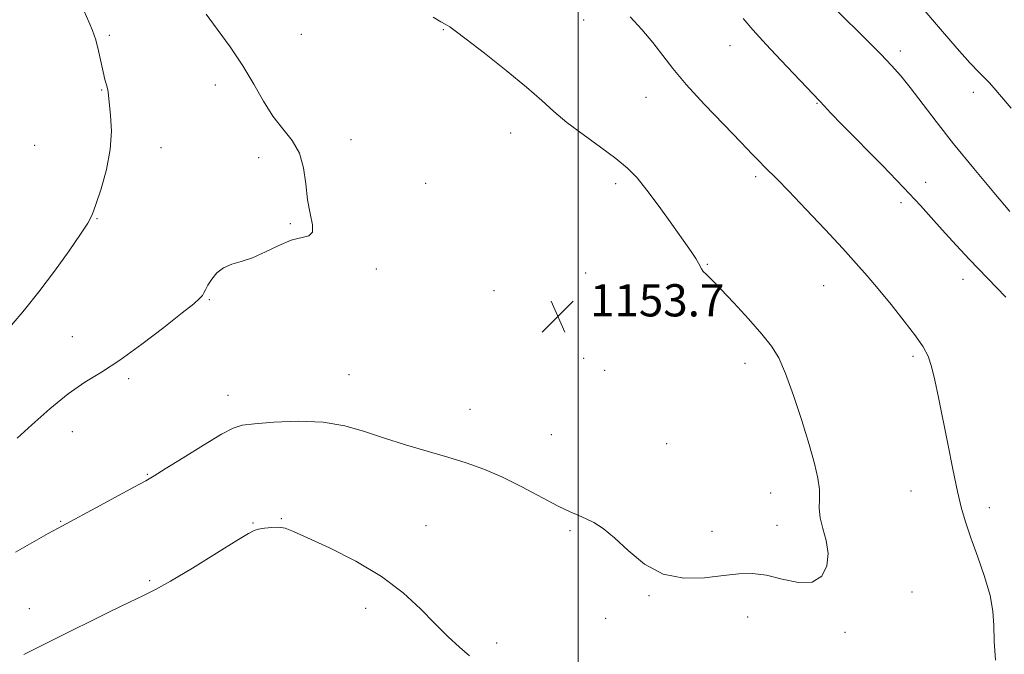
# Model space of a CAD drawing. Extents: x 2137300 to 2140200, y 359800 to 362700.
# Drawn here: x 2138361 to 2138606, y 361108 to 361266 of the extents above; entities that cross this region are included whole.
import ezdxf

# ---------------------------------------------------------------- set-up
doc = ezdxf.new("R2010")
doc.units = 0
doc.header["$MEASUREMENT"] = 0
for name, color, linetype, lineweight in [('32000', 7, 'Continuous', 0), ('DTM SPOT ELEVATION', 2, 'Continuous', 13), ('INDEX CONTOUR', 41, 'Continuous', 13), ('INTERMEDIATE CONTOUR', 44, 'Continuous', 0), ('SPOT ELEVATION', 7, 'Continuous', 0)]:
    doc.layers.add(name, color=color, linetype=linetype, lineweight=lineweight)
doc.styles.add('Style-ITALICS', font='ITALICS.shx')

# ---------------------------------------------------------------- blocks, each defined once
blk = doc.blocks.new('SPOT')
at = {"layer": 'SPOT ELEVATION'}
for p, q in [((-3.91, -3.91), (3.82, 3.81)), ((-1.65, 3.77), (1.72, -3.93))]:
    blk.add_line(p, q, dxfattribs=at)

msp = doc.modelspace()

# ---------------------------------------------------------------- linework, layer by layer
at = {"layer": '32000', "flags": 128}
msp.add_lwpolyline([(2138500, 362500), (2138500, 360000)], dxfattribs=at)
at = {"layer": 'DTM SPOT ELEVATION'}
for p in [(2138501.38, 361265.44, 1150.7), (2138383.68, 361261.68, 1155.7), (2138431.28, 361261.89, 1153.3), (2138466.51, 361263.07, 1152.1), (2138537.63, 361259.1, 1148.7), (2138579.86, 361257.75, 1145.6), (2138409.96, 361249.29, 1154.4), (2138381.77, 361248.1, 1156.1), (2138597.98, 361247.51, 1144.6), (2138516.77, 361246.29, 1150.8), (2138559.2, 361244.74, 1148.1), (2138483.25, 361237.42, 1152.7), (2138365.2, 361234.35, 1157.4), (2138443.67, 361235.73, 1153.7), (2138396.52, 361233.8, 1155.2), (2138420.77, 361231.32, 1154.3), (2138462.19, 361224.94, 1153.6), (2138509.3, 361224.82, 1152.4), (2138543.99, 361226.57, 1150.3), (2138586.19, 361225.22, 1147.3), (2138580.06, 361220.12, 1148.5), (2138380.67, 361216.13, 1155.9), (2138428.56, 361214.92, 1154.1), (2138532.06, 361204.81, 1151.9), (2138449.88, 361203.68, 1153.8), (2138501.85, 361202.73, 1153.6), (2138595.41, 361201.15, 1148.6), (2138479.14, 361198.27, 1153.8), (2138560.87, 361199.58, 1150.8), (2138408.48, 361196.09, 1153.9), (2138374.51, 361186.92, 1154.8), (2138501.38, 361181.51, 1153.7), (2138583.06, 361182.01, 1150.3), (2138506.58, 361178.55, 1153.6), (2138541.4, 361180.31, 1152.5), (2138388.46, 361176.45, 1153.7), (2138443.15, 361177.44, 1152.8), (2138413.13, 361172.35, 1152.6), (2138473.15, 361168.9, 1152.8), (2138374.5, 361163.36, 1153.3), (2138493.3, 361162.63, 1152.8), (2138521.9, 361160.38, 1153.1), (2138393.11, 361152.74, 1152.1), (2138582.5, 361148.65, 1150.8), (2138547.71, 361148.1, 1152.7), (2138601.93, 361144.51, 1149.5), (2138426.34, 361141.74, 1150.1), (2138371.59, 361141.11, 1152.1), (2138419.35, 361140.65, 1150.1), (2138462.26, 361140.06, 1150.9), (2138549.28, 361140.09, 1152.5), (2138497.95, 361138.75, 1151.8), (2138533.21, 361138.6, 1152.5), (2138393.68, 361126.35, 1150.2), (2138517.54, 361122.62, 1151.9), (2138582.79, 361123.57, 1151.3), (2138363.89, 361119.44, 1150.8), (2138447.25, 361119.54, 1149.4), (2138506.79, 361117.03, 1151.5), (2138542, 361117.33, 1151.5), (2138566.13, 361113.54, 1151.7), (2138479.75, 361110.95, 1150.5)]:
    msp.add_point(p, dxfattribs=at)
at = {"layer": 'INDEX CONTOUR'}
for points in [[(2138603.504, 361106.664, 1150), (2138603.192, 361111.355, 1150), (2138603.063, 361115.26, 1150), (2138602.837, 361118.827, 1150), (2138602.155, 361122.734, 1150), (2138600.79, 361127.427, 1150), (2138599.051, 361132.424, 1150), (2138597.382, 361137.014, 1150), (2138596.109, 361140.755, 1150), (2138595.097, 361144.283, 1150), (2138594.096, 361148.508, 1150), (2138592.921, 361154.042, 1150), (2138591.652, 361160.316, 1150), (2138589.388, 361171.774, 1150), (2138588.478, 361176.11, 1150), (2138587.644, 361179.49, 1150), (2138586.776, 361182.042, 1150), (2138585.569, 361184.347, 1150), (2138583.668, 361187.1, 1150), (2138580.874, 361190.766, 1150), (2138577.601, 361194.889, 1150), (2138574.417, 361198.786, 1150), (2138571.689, 361202.013, 1150), (2138568.967, 361205.085, 1150), (2138565.602, 361208.757, 1150), (2138561.205, 361213.49, 1150), (2138556.449, 361218.562, 1150), (2138552.269, 361222.959, 1150), (2138549.365, 361225.928, 1150), (2138546.176, 361229.059, 1150), (2138544.917, 361230.35, 1150), (2138543.159, 361232.197, 1150), (2138540.328, 361235.149, 1150), (2138536.116, 361239.508, 1150), (2138531.27, 361244.589, 1150), (2138526.801, 361249.461, 1150), (2138523.452, 361253.428, 1150), (2138518.476, 361259.827, 1150), (2138515.77, 361263.064, 1150), (2138512.882, 361266.231, 1150)], [(2138362.491, 361108.035, 1150), (2138369.959, 361111.749, 1150), (2138383.604, 361118.554, 1150), (2138388.669, 361121.032, 1150), (2138392.171, 361122.687, 1150), (2138395.137, 361124.156, 1150), (2138398.901, 361126.262, 1150), (2138404.316, 361129.521, 1150), (2138410.307, 361133.219, 1150), (2138415.314, 361136.337, 1150), (2138418.217, 361138.118, 1150), (2138419.654, 361138.86, 1150), (2138420.699, 361139.127, 1150), (2138422.188, 361139.368, 1150), (2138423.993, 361139.573, 1150), (2138425.749, 361139.621, 1150), (2138427.302, 361139.368, 1150), (2138429.355, 361138.582, 1150), (2138432.823, 361137.011, 1150), (2138438.263, 361134.487, 1150), (2138444.805, 361131.195, 1150), (2138451.22, 361127.403, 1150), (2138456.54, 361123.38, 1150), (2138460.838, 361119.395, 1150), (2138464.45, 361115.716, 1150), (2138467.656, 361112.558, 1150), (2138470.52, 361109.918, 1150), (2138473.051, 361107.74, 1150)]]:
    msp.add_polyline3d(points, dxfattribs=at)
at = {"layer": 'INTERMEDIATE CONTOUR'}
for points in [[(2138607.38, 361243.559, 1144), (2138603.106, 361248.643, 1144), (2138602.025, 361249.846, 1144), (2138599.429, 361252.393, 1144), (2138597.163, 361254.792, 1144), (2138593.953, 361258.406, 1144), (2138590.334, 361262.594, 1144), (2138584.49, 361269.466, 1144)], [(2138359.409, 361189.712, 1156), (2138362.663, 361193.518, 1156), (2138366.247, 361198.014, 1156), (2138370.077, 361203.131, 1156), (2138373.702, 361208.183, 1156), (2138376.576, 361212.331, 1156), (2138378.343, 361215.059, 1156), (2138379.409, 361217.153, 1156), (2138380.367, 361219.721, 1156), (2138381.641, 361223.575, 1156), (2138382.971, 361228.332, 1156), (2138383.929, 361233.309, 1156), (2138384.211, 361237.899, 1156), (2138384.024, 361241.779, 1156), (2138383.373, 361247.632, 1156), (2138383.228, 361248.448, 1156), (2138382.972, 361249.401, 1156), (2138382.605, 361250.717, 1156), (2138382.151, 361252.574, 1156), (2138381.026, 361257.835, 1156), (2138380.342, 361260.509, 1156), (2138379.553, 361262.803, 1156), (2138378.608, 361265.027, 1156), (2138377.445, 361267.635, 1156)], [(2138360.397, 361133.482, 1152), (2138368.554, 361138.048, 1152), (2138370.974, 361139.389, 1152), (2138372.997, 361140.485, 1152), (2138380.351, 361144.443, 1152), (2138389.956, 361149.645, 1152), (2138392.741, 361151.18, 1152), (2138394.811, 361152.395, 1152), (2138397.575, 361154.106, 1152), (2138401.976, 361156.845, 1152), (2138407.091, 361160.003, 1152), (2138411.536, 361162.685, 1152), (2138414.392, 361164.229, 1152), (2138416.624, 361164.919, 1152), (2138419.666, 361165.27, 1152), (2138424.533, 361165.659, 1152), (2138430.568, 361165.906, 1152), (2138436.696, 361165.692, 1152), (2138442.102, 361164.797, 1152), (2138447.014, 361163.389, 1152), (2138451.92, 361161.737, 1152), (2138457.165, 361160.072, 1152), (2138462.52, 361158.471, 1152), (2138467.614, 361156.976, 1152), (2138472.203, 361155.575, 1152), (2138476.56, 361154.05, 1152), (2138481.084, 361152.132, 1152), (2138486.005, 361149.682, 1152), (2138494.991, 361144.885, 1152), (2138497.968, 361143.434, 1152), (2138500.109, 361142.516, 1152), (2138501.93, 361141.757, 1152), (2138503.888, 361140.797, 1152), (2138506.189, 361139.322, 1152), (2138508.981, 361137.032, 1152), (2138512.383, 361133.835, 1152), (2138516.408, 361130.491, 1152), (2138521.039, 361127.968, 1152), (2138526.174, 361126.961, 1152), (2138531.355, 361127.075, 1152), (2138536.035, 361127.642, 1152), (2138539.856, 361128.081, 1152), (2138543.207, 361128.155, 1152), (2138546.663, 361127.717, 1152), (2138550.6, 361126.77, 1152), (2138554.595, 361125.934, 1152), (2138558.021, 361125.984, 1152), (2138560.378, 361127.468, 1152), (2138561.656, 361130.047, 1152), (2138561.972, 361133.155, 1152), (2138561.504, 361136.302, 1152), (2138560.681, 361139.289, 1152), (2138559.995, 361141.99, 1152), (2138559.798, 361144.348, 1152), (2138559.873, 361146.579, 1152), (2138559.863, 361148.968, 1152), (2138559.466, 361151.809, 1152), (2138558.602, 361155.429, 1152), (2138557.246, 361160.16, 1152), (2138555.428, 361166.094, 1152), (2138553.392, 361172.348, 1152), (2138551.437, 361177.792, 1152), (2138549.729, 361181.655, 1152), (2138547.912, 361184.577, 1152), (2138545.498, 361187.556, 1152), (2138542.205, 361191.286, 1152), (2138538.576, 361195.266, 1152), (2138535.359, 361198.692, 1152), (2138533.132, 361200.963, 1152), (2138531.781, 361202.289, 1152), (2138531.024, 361203.079, 1152), (2138530.59, 361203.701, 1152), (2138529.867, 361205.138, 1152), (2138529.18, 361206.271, 1152), (2138527.982, 361208.057, 1152), (2138526.037, 361210.848, 1152), (2138523.248, 361214.793, 1152), (2138520.059, 361219.223, 1152), (2138517.051, 361223.269, 1152), (2138514.6, 361226.307, 1152), (2138512.255, 361228.71, 1152), (2138509.363, 361231.099, 1152), (2138505.502, 361233.933, 1152), (2138501.194, 361237.026, 1152), (2138497.193, 361240.028, 1152), (2138493.98, 361242.73, 1152), (2138490.935, 361245.491, 1152), (2138487.164, 361248.806, 1152), (2138482.128, 361252.939, 1152), (2138476.723, 361257.212, 1152), (2138472.197, 361260.714, 1152), (2138469.473, 361262.778, 1152), (2138468.163, 361263.713, 1152), (2138467.547, 361264.074, 1152), (2138466.957, 361264.376, 1152), (2138465.917, 361264.969, 1152), (2138464.002, 361266.163, 1152)], [(2138360.837, 361161.736, 1154), (2138364.457, 361165.053, 1154), (2138368.936, 361168.997, 1154), (2138373.514, 361172.704, 1154), (2138377.656, 361175.583, 1154), (2138381.724, 361178.128, 1154), (2138386.305, 361181.108, 1154), (2138391.719, 361185.01, 1154), (2138397.211, 361189.204, 1154), (2138401.761, 361192.78, 1154), (2138404.616, 361195.065, 1154), (2138406.091, 361196.327, 1154), (2138406.771, 361197.072, 1154), (2138407.174, 361197.744, 1154), (2138407.565, 361198.555, 1154), (2138408.147, 361199.659, 1154), (2138409.083, 361201.125, 1154), (2138410.39, 361202.692, 1154), (2138412.048, 361204.014, 1154), (2138414.048, 361204.875, 1154), (2138416.423, 361205.562, 1154), (2138419.219, 361206.492, 1154), (2138422.416, 361207.929, 1154), (2138425.732, 361209.531, 1154), (2138428.819, 361210.804, 1154), (2138433.18, 361211.9, 1154), (2138434.114, 361212.809, 1154), (2138434.117, 361214.668, 1154), (2138433.548, 361217.42, 1154), (2138432.873, 361220.865, 1154), (2138432.406, 361224.77, 1154), (2138431.875, 361228.767, 1154), (2138430.857, 361232.452, 1154), (2138429.063, 361235.569, 1154), (2138426.741, 361238.446, 1154), (2138424.271, 361241.56, 1154), (2138421.923, 361245.277, 1154), (2138419.533, 361249.52, 1154), (2138416.826, 361254.105, 1154), (2138413.665, 361258.801, 1154), (2138410.458, 361263.209, 1154), (2138407.748, 361266.884, 1154)], [(2138607.025, 361217.966, 1146), (2138603.05, 361222.68, 1146), (2138598.112, 361228.612, 1146), (2138593.105, 361234.755, 1146), (2138588.763, 361240.259, 1146), (2138582.303, 361248.667, 1146), (2138579.977, 361251.579, 1146), (2138577.735, 361254.152, 1146), (2138575.027, 361256.999, 1146), (2138571.5, 361260.535, 1146), (2138563.969, 361267.972, 1146)], [(2138606.029, 361196.67, 1148), (2138596.975, 361206.144, 1148), (2138593.814, 361209.503, 1148), (2138591.041, 361212.541, 1148), (2138588.203, 361215.733, 1148), (2138584.889, 361219.424, 1148), (2138580.698, 361223.923, 1148), (2138575.474, 361229.322, 1148), (2138565.489, 361239.451, 1148), (2138562.6, 361242.428, 1148), (2138561.076, 361244.054, 1148), (2138559.876, 361245.384, 1148), (2138550.289, 361255.447, 1148), (2138546.597, 361259.37, 1148), (2138543.302, 361262.972, 1148), (2138540.895, 361265.777, 1148)]]:
    msp.add_polyline3d(points, dxfattribs=at)

# ---------------------------------------------------------------- block references
at = {"layer": 'SPOT ELEVATION'}
msp.add_blockref('SPOT', (2138494.923, 361191.917, 1153.704), dxfattribs=at)

# ---------------------------------------------------------------- texts
at = {"layer": 'SPOT ELEVATION', "style": 'Style-ITALICS'}
msp.add_text('1153.7', height=8, dxfattribs=at).set_placement((2138502.923, 361191.917, 1153.704))

doc.saveas('drawing.dxf')
